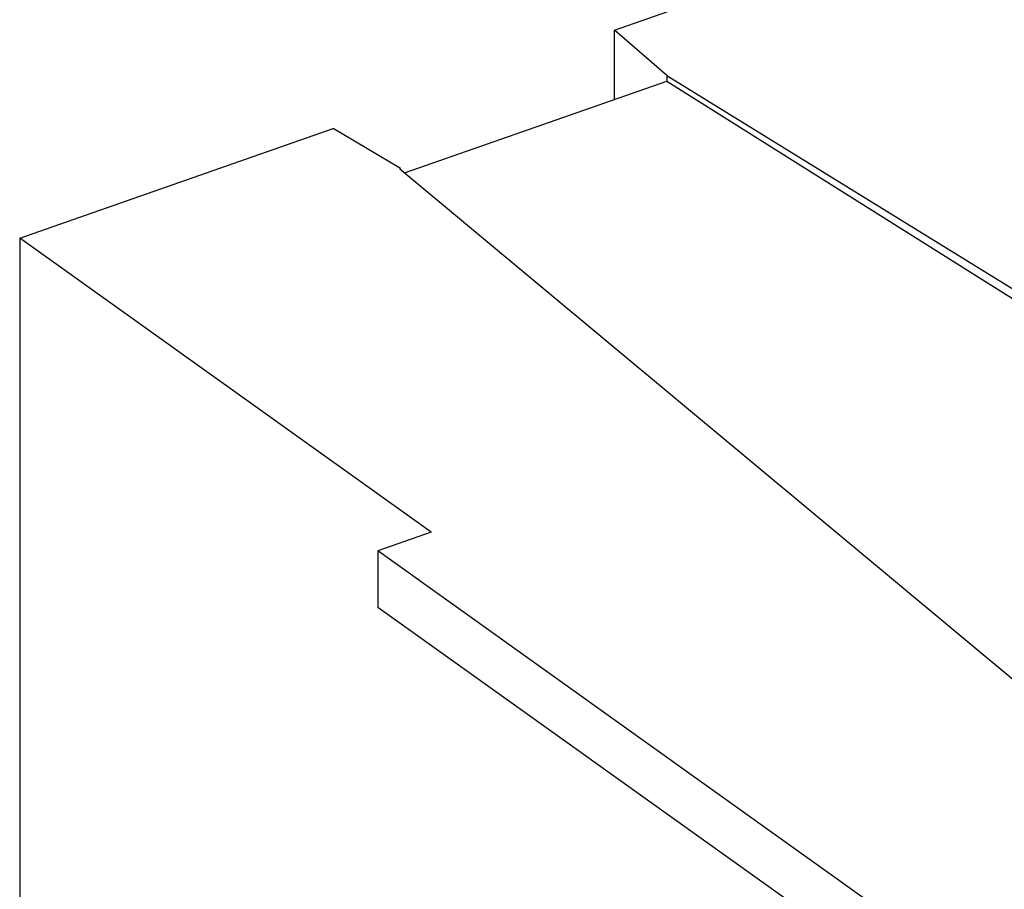
# Model space of a CAD drawing. Extents: x -0.3 to 16.7, y -0.3 to 10.7.
# Drawn here: x 0.1 to 0.4, y 6.1 to 6.3 of the extents above; entities that cross this region are included whole.
import ezdxf

# ---------------------------------------------------------------- set-up
doc = ezdxf.new("R2010")
doc.units = 0
doc.header["$MEASUREMENT"] = 0
doc.layers.add('3-Geometry', color=7, linetype='Continuous')

msp = doc.modelspace()

# ---------------------------------------------------------------- linework, layer by layer
at = {"layer": '3-Geometry', "color": 7, "linetype": 'Continuous'}
for p, q in [((0.33038, 6.33781), (0.95355, 6.55598)), ((0.34644, 6.3239), (0.33038, 6.33781)), ((0.33038, 6.31654), (0.33038, 6.33781)), ((0.26599, 6.294), (0.34644, 6.32217)), ((0.34644, 6.3239), (0.69089, 6.11122)), ((0.34644, 6.3239), (0.34644, 6.32217)), ((0.34644, 6.32217), (0.69341, 6.10377)), ((0.14802, 6.27396), (0.24417, 6.30762)), ((0.26481, 6.29532), (0.24417, 6.30762)), ((0.26453, 6.29522), (0.26481, 6.29532)), ((0.26453, 6.29522), (0.54642, 6.06064)), ((0.26481, 6.29498), (0.26481, 6.29532)), ((0.2742, 6.18386), (0.14802, 6.27396)), ((0.14802, 6.27396), (0.14802, 5.49454)), ((0.2742, 6.18386), (0.25782, 6.17812)), ((0.46546, 6.02985), (0.25782, 6.17812)), ((0.25782, 6.17812), (0.25782, 6.1608)), ((0.46242, 6.0147), (0.25782, 6.1608))]:
    msp.add_line(p, q, dxfattribs=at)

doc.saveas('drawing.dxf')
